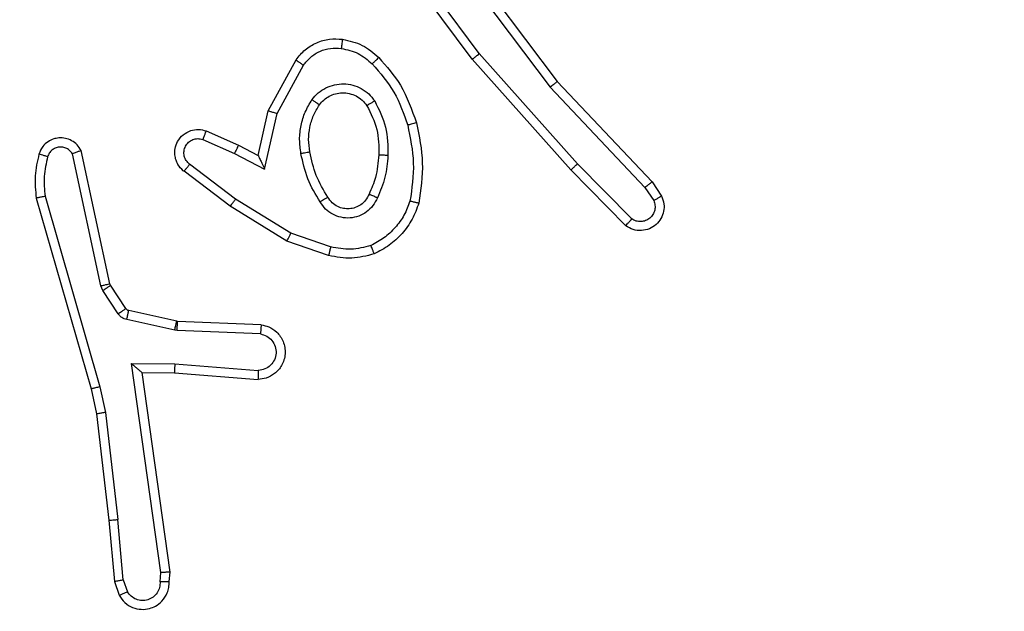
# Model space of a CAD drawing. Units: millimetres. Extents: x 3356 to 5508, y 2466 to 3947.
# Drawn here: x 4135 to 4137, y 3206 to 3207 of the extents above; entities that cross this region are included whole.
import ezdxf

# ---------------------------------------------------------------- set-up
doc = ezdxf.new("R2010")
doc.units = ezdxf.units.MM
doc.header["$LTSCALE"] = 200
doc.header["$PDSIZE"] = -1
doc.layers.add('strefa', color=6, linetype='Continuous')
doc.dimstyles.new('ISO-25', dxfattribs={"dimtxt": 2.5, "dimasz": 2.5, "dimexe": 1.25, "dimexo": 0.625, "dimtad": 1, "dimtxsty": 'Standard', "dimcen": 2.5, "dimadec": 0, "dimazin": 0, "dimtfac": 1, "dimtmove": 0, "dimatfit": 3, "dimfxl": 1, "dimarcsym": 0})

# ---------------------------------------------------------------- blocks, each defined once
blk = doc.blocks.new('1418')
at = {"color": 7, "linetype": 'Continuous', "lineweight": 25}
for p, q in [((4135.9314, 3207.2788), (4135.7632, 3207.5062)), ((4135.8617, 3207.5043), (4136.0878, 3207.2046)), ((4135.8777, 3207.5164), (4136.1029, 3207.2177)), ((4135.9158, 3207.2663), (4135.7454, 3207.4965)), ((4135.4668, 3207.1528), (4135.5278, 3207.2651)), ((4136.1328, 3207.0224), (4135.9158, 3207.2663)), ((4136.1476, 3207.0358), (4135.9314, 3207.2788)), ((4135.486, 3207.147), (4135.544, 3207.2531)), ((4136.0878, 3207.2046), (4136.2963, 3206.9837)), ((4136.1029, 3207.2177), (4136.3118, 3206.9965)), ((4135.4448, 3207.0543), (4135.4668, 3207.1528)), ((4135.4587, 3207.0243), (4135.486, 3207.147)), ((4135.3224, 3207.0898), (4135.3924, 3207.0589)), ((4135.3297, 3207.1086), (4135.401, 3207.0772)), ((4135.401, 3207.0772), (4135.4448, 3207.0543)), ((4135.0981, 3206.7672), (4135.0353, 3207.0581)), ((4135.1177, 3206.7717), (4135.0544, 3207.0653)), ((4135.3924, 3207.0589), (4135.4587, 3207.0243)), ((4135.3947, 3206.9584), (4135.2936, 3207.035)), ((4136.2671, 3206.9145), (4136.1476, 3207.0358)), ((4135.3829, 3206.9425), (4135.2813, 3207.0195)), ((4136.2538, 3206.8996), (4136.1328, 3207.0224)), ((4136.2963, 3206.9837), (4136.3155, 3206.9548)), ((4136.3118, 3206.9965), (4136.3328, 3206.965)), ((4134.9558, 3206.9605), (4135.0764, 3206.54)), ((4134.9753, 3206.9645), (4135.0958, 3206.5445)), ((4135.5167, 3206.8832), (4135.3947, 3206.9584)), ((4135.5076, 3206.8656), (4135.3829, 3206.9425)), ((4135.604, 3206.8529), (4135.5167, 3206.8832)), ((4135.5994, 3206.8337), (4135.5076, 3206.8656)), ((4135.1024, 3206.7569), (4135.0981, 3206.7672)), ((4135.1192, 3206.7682), (4135.1177, 3206.7717)), ((4135.1528, 3206.7169), (4135.1192, 3206.7682)), ((4135.136, 3206.7056), (4135.1024, 3206.7569)), ((4135.265, 3206.6889), (4135.1593, 3206.7124)), ((4135.2606, 3206.669), (4135.1549, 3206.6926)), ((4135.2669, 3206.6886), (4135.265, 3206.6889)), ((4135.451, 3206.6813), (4135.2669, 3206.6886)), ((4135.266, 3206.6683), (4135.2606, 3206.669)), ((4135.4493, 3206.661), (4135.266, 3206.6683)), ((4135.1657, 3206.5958), (4135.2611, 3206.5949)), ((4135.2304, 3206.1354), (4135.1657, 3206.5958)), ((4135.2611, 3206.5949), (4135.4448, 3206.5806)), ((4135.1888, 3206.576), (4135.2602, 3206.5753)), ((4135.2505, 3206.1364), (4135.1888, 3206.576)), ((4135.2602, 3206.5753), (4135.4443, 3206.5609)), ((4135.0764, 3206.54), (4135.0888, 3206.485)), ((4135.0958, 3206.5445), (4135.1085, 3206.488)), ((4135.0888, 3206.485), (4135.1153, 3206.2505)), ((4135.1085, 3206.488), (4135.1352, 3206.2521)), ((4135.1153, 3206.2505), (4135.1278, 3206.1152)), ((4135.1475, 3206.119), (4135.1352, 3206.2521)), ((4135.2284, 3206.1151), (4135.2304, 3206.1354)), ((4135.2485, 3206.1152), (4135.2505, 3206.1364)), ((4135.1278, 3206.1152), (4135.1383, 3206.0853)), ((4135.1475, 3206.119), (4135.1566, 3206.093))]:
    blk.add_line(p, q, dxfattribs=at)
for points, knots in [([(4135.5278, 3207.2651), (4135.5342, 3207.2729), (4135.5468, 3207.2885), (4135.5728, 3207.3038), (4135.6012, 3207.3122), (4135.6206, 3207.311), (4135.6302, 3207.3104)], [0, 0, 0, 0, 0.255999, 0.507846, 0.755983, 1, 1, 1, 1]), ([(4135.6302, 3207.3104), (4135.6302, 3207.3101), (4135.6301, 3207.3095), (4135.6295, 3207.3049), (4135.6286, 3207.2983), (4135.6279, 3207.293), (4135.6276, 3207.2904)], [0, 0, 0, 0, 0.249819, 0.500147, 0.749942, 1, 1, 1, 1]), ([(4135.6302, 3207.3104), (4135.6452, 3207.3071), (4135.6751, 3207.3004), (4135.6983, 3207.2803), (4135.7099, 3207.2703)], [0, 0, 0, 0, 0.5001873, 1, 1, 1, 1]), ([(4135.544, 3207.2531), (4135.5491, 3207.2594), (4135.5592, 3207.272), (4135.58, 3207.2847), (4135.6034, 3207.2918), (4135.6195, 3207.2909), (4135.6276, 3207.2904)], [0, 0, 0, 0, 0.250529, 0.50019, 0.749987, 1, 1, 1, 1]), ([(4135.6276, 3207.2904), (4135.6403, 3207.2875), (4135.6659, 3207.2818), (4135.6857, 3207.2647), (4135.6957, 3207.2561)], [0, 0, 0, 0, 0.499996, 1, 1, 1, 1]), ([(4135.5278, 3207.2651), (4135.528, 3207.2649), (4135.5285, 3207.2645), (4135.5314, 3207.2623), (4135.5346, 3207.26), (4135.5375, 3207.2579), (4135.5407, 3207.2556), (4135.5429, 3207.2539), (4135.544, 3207.2531)], [0, 0, 0, 0, 0.236638, 0.480417, 0.608454, 0.737196, 0.867619, 1, 1, 1, 1]), ([(4135.7099, 3207.2703), (4135.7097, 3207.2701), (4135.7093, 3207.2696), (4135.706, 3207.2663), (4135.7012, 3207.2617), (4135.6975, 3207.258), (4135.6957, 3207.2561)], [0, 0, 0, 0, 0.250053, 0.499303, 0.750466, 1, 1, 1, 1]), ([(4135.7099, 3207.2703), (4135.7271, 3207.2507), (4135.7643, 3207.2084), (4135.7829, 3207.1551), (4135.7929, 3207.1264)], [0, 0, 0, 0, 0.462831, 1, 1, 1, 1]), ([(4135.9158, 3207.2663), (4135.916, 3207.2664), (4135.9164, 3207.2667), (4135.9186, 3207.2685), (4135.9214, 3207.2708), (4135.9244, 3207.273), (4135.9277, 3207.2758), (4135.9301, 3207.2777), (4135.9314, 3207.2788)], [0, 0, 0, 0, 0.198308, 0.430416, 0.56007, 0.698461, 0.845342, 1, 1, 1, 1]), ([(4135.6957, 3207.2561), (4135.713, 3207.2361), (4135.7478, 3207.1961), (4135.765, 3207.146), (4135.7737, 3207.121)], [0, 0, 0, 0, 0.500054, 1, 1, 1, 1]), ([(4135.563, 3207.1773), (4135.5673, 3207.1825), (4135.576, 3207.1929), (4135.5934, 3207.2038), (4135.6125, 3207.2109), (4135.6328, 3207.213), (4135.653, 3207.21), (4135.6719, 3207.2024), (4135.6887, 3207.1906), (4135.6969, 3207.1799), (4135.7011, 3207.1746)], [0, 0, 0, 0, 0.124829, 0.250291, 0.375071, 0.499574, 0.62468, 0.749857, 0.874823, 1, 1, 1, 1]), ([(4136.1029, 3207.2177), (4136.1028, 3207.2176), (4136.1025, 3207.2173), (4136.1003, 3207.2153), (4136.0974, 3207.2129), (4136.0947, 3207.2105), (4136.0914, 3207.2077), (4136.089, 3207.2056), (4136.0878, 3207.2046)], [0, 0, 0, 0, 0.199004, 0.43104, 0.560702, 0.699888, 0.8458, 1, 1, 1, 1]), ([(4135.5386, 3207.0588), (4135.5372, 3207.0691), (4135.5345, 3207.0897), (4135.5382, 3207.1207), (4135.547, 3207.1506), (4135.5577, 3207.1684), (4135.563, 3207.1773)], [0, 0, 0, 0, 0.249924, 0.499939, 0.750022, 1, 1, 1, 1]), ([(4135.563, 3207.1773), (4135.5651, 3207.1758), (4135.5694, 3207.1728), (4135.5748, 3207.1691), (4135.5786, 3207.1665), (4135.5791, 3207.1662), (4135.5793, 3207.166)], [0, 0, 0, 0, 0.2495243, 0.5008634, 0.7497704, 1, 1, 1, 1]), ([(4135.5793, 3207.166), (4135.5824, 3207.1697), (4135.5885, 3207.1771), (4135.6007, 3207.1853), (4135.6146, 3207.1908), (4135.6298, 3207.193), (4135.6454, 3207.1914), (4135.6603, 3207.186), (4135.6739, 3207.1769), (4135.6807, 3207.1683), (4135.6841, 3207.164)], [0, 0, 0, 0, 0.116224, 0.234568, 0.355747, 0.479079, 0.605714, 0.734697, 0.865655, 1, 1, 1, 1]), ([(4135.5582, 3207.0625), (4135.557, 3207.0715), (4135.5545, 3207.0894), (4135.5576, 3207.1166), (4135.5654, 3207.1427), (4135.5747, 3207.1583), (4135.5793, 3207.166)], [0, 0, 0, 0, 0.250075, 0.500105, 0.750115, 1, 1, 1, 1]), ([(4135.7011, 3207.1746), (4135.6989, 3207.1732), (4135.6944, 3207.1704), (4135.6888, 3207.1669), (4135.6849, 3207.1645), (4135.6844, 3207.1642), (4135.6841, 3207.164)], [0, 0, 0, 0, 0.250044, 0.50094, 0.750055, 1, 1, 1, 1]), ([(4135.6841, 3207.164), (4135.6927, 3207.147), (4135.7099, 3207.1129), (4135.7101, 3207.0747), (4135.7101, 3207.0556)], [0, 0, 0, 0, 0.49999, 1, 1, 1, 1]), ([(4135.7011, 3207.1746), (4135.7106, 3207.1556), (4135.7296, 3207.1178), (4135.73, 3207.0755), (4135.7303, 3207.0543)], [0, 0, 0, 0, 0.499852, 1, 1, 1, 1]), ([(4135.4668, 3207.1528), (4135.4669, 3207.1527), (4135.4673, 3207.1525), (4135.4704, 3207.1516), (4135.474, 3207.1506), (4135.4775, 3207.1495), (4135.4816, 3207.1484), (4135.4845, 3207.1475), (4135.486, 3207.147)], [0, 0, 0, 0, 0.207447, 0.443505, 0.571712, 0.706245, 0.850506, 1, 1, 1, 1]), ([(4135.2813, 3207.0195), (4135.2807, 3207.0199), (4135.2753, 3207.0241), (4135.2686, 3207.0321), (4135.2631, 3207.0445), (4135.2605, 3207.0564), (4135.2612, 3207.0706), (4135.2668, 3207.0864), (4135.2786, 3207.1007), (4135.2952, 3207.1099), (4135.3131, 3207.1129), (4135.3243, 3207.11), (4135.3297, 3207.1086)], [0, 0, 0, 0, 0.015033, 0.141333, 0.210673, 0.293839, 0.390454, 0.500596, 0.635577, 0.763413, 0.88505, 1, 1, 1, 1]), ([(4135.7929, 3207.1264), (4135.7927, 3207.1263), (4135.7921, 3207.1261), (4135.7876, 3207.1248), (4135.7813, 3207.123), (4135.7762, 3207.1217), (4135.7737, 3207.121)], [0, 0, 0, 0, 0.249136, 0.499545, 0.74825, 1, 1, 1, 1]), ([(4135.7737, 3207.121), (4135.7794, 3207.0933), (4135.791, 3207.0378), (4135.7829, 3206.9818), (4135.7788, 3206.9538)], [0, 0, 0, 0, 0.499992, 1, 1, 1, 1]), ([(4135.7929, 3207.1264), (4135.799, 3207.097), (4135.8112, 3207.0382), (4135.8025, 3206.9788), (4135.7981, 3206.9491)], [0, 0, 0, 0, 0.4999708, 1, 1, 1, 1]), ([(4135.0544, 3207.0653), (4135.0517, 3207.0697), (4135.0464, 3207.0784), (4135.034, 3207.0875), (4135.0201, 3207.0928), (4135.0063, 3207.0936), (4134.9933, 3207.0909), (4134.9809, 3207.0849), (4134.9686, 3207.0739), (4134.9641, 3207.0631), (4134.9617, 3207.0574)], [0, 0, 0, 0, 0.129002, 0.255035, 0.377958, 0.500646, 0.595381, 0.710116, 0.845351, 1, 1, 1, 1]), ([(4135.2936, 3207.035), (4135.2909, 3207.0375), (4135.2854, 3207.0425), (4135.2812, 3207.053), (4135.2805, 3207.0642), (4135.284, 3207.075), (4135.2908, 3207.0839), (4135.3004, 3207.0898), (4135.3115, 3207.0923), (4135.3187, 3207.0906), (4135.3224, 3207.0898)], [0, 0, 0, 0, 0.125031, 0.249878, 0.374622, 0.499647, 0.624828, 0.749596, 0.874315, 1, 1, 1, 1]), ([(4135.3297, 3207.1086), (4135.3296, 3207.1084), (4135.3294, 3207.1079), (4135.3282, 3207.1046), (4135.3267, 3207.101), (4135.3255, 3207.0976), (4135.3239, 3207.0938), (4135.3229, 3207.0911), (4135.3224, 3207.0898)], [0, 0, 0, 0, 0.227913, 0.46937, 0.597233, 0.727368, 0.862383, 1, 1, 1, 1]), ([(4135.0353, 3207.0581), (4135.0336, 3207.0604), (4135.0303, 3207.0651), (4135.023, 3207.0701), (4135.0147, 3207.0728), (4135.0059, 3207.0731), (4134.9974, 3207.0708), (4134.99, 3207.0662), (4134.984, 3207.0596), (4134.9819, 3207.0543), (4134.9808, 3207.0516)], [0, 0, 0, 0, 0.125184, 0.249597, 0.374207, 0.499633, 0.625172, 0.750011, 0.874577, 1, 1, 1, 1]), ([(4135.401, 3207.0772), (4135.4009, 3207.0768), (4135.4008, 3207.0762), (4135.3987, 3207.072), (4135.3958, 3207.066), (4135.3935, 3207.0613), (4135.3924, 3207.0589)], [0, 0, 0, 0, 0.251056, 0.500828, 0.750542, 1, 1, 1, 1]), ([(4134.9617, 3207.0574), (4134.9581, 3207.0414), (4134.9509, 3207.0094), (4134.9542, 3206.9768), (4134.9558, 3206.9605)], [0, 0, 0, 0, 0.500047, 1, 1, 1, 1]), ([(4134.9808, 3207.0516), (4134.9783, 3207.0523), (4134.9733, 3207.0538), (4134.9669, 3207.0557), (4134.9625, 3207.0571), (4134.962, 3207.0573), (4134.9617, 3207.0574)], [0, 0, 0, 0, 0.25082, 0.499862, 0.749156, 1, 1, 1, 1]), ([(4134.9808, 3207.0516), (4134.9776, 3207.0372), (4134.9711, 3207.0085), (4134.9739, 3206.9792), (4134.9753, 3206.9645)], [0, 0, 0, 0, 0.499897, 1, 1, 1, 1]), ([(4135.0544, 3207.0653), (4135.0542, 3207.0651), (4135.0537, 3207.0649), (4135.0503, 3207.0637), (4135.0466, 3207.0623), (4135.0433, 3207.061), (4135.0394, 3207.0596), (4135.0367, 3207.0586), (4135.0353, 3207.0581)], [0, 0, 0, 0, 0.227526, 0.469997, 0.595191, 0.725315, 0.860502, 1, 1, 1, 1]), ([(4135.4448, 3207.0543), (4135.4449, 3207.0542), (4135.445, 3207.0538), (4135.4461, 3207.0515), (4135.4477, 3207.0479), (4135.4502, 3207.0425), (4135.4538, 3207.0345), (4135.4569, 3207.0281), (4135.4587, 3207.0243)], [0, 0, 0, 0, 0.101542, 0.214693, 0.34499, 0.49602, 0.69815, 1, 1, 1, 1]), ([(4135.5386, 3207.0588), (4135.5412, 3207.0593), (4135.5463, 3207.0603), (4135.5529, 3207.0615), (4135.5573, 3207.0624), (4135.5579, 3207.0625), (4135.5582, 3207.0625)], [0, 0, 0, 0, 0.250556, 0.500176, 0.749025, 1, 1, 1, 1]), ([(4135.5809, 3206.9519), (4135.5709, 3206.9685), (4135.5509, 3207.0018), (4135.5427, 3207.0398), (4135.5386, 3207.0588)], [0, 0, 0, 0, 0.499981, 1, 1, 1, 1]), ([(4135.5979, 3206.9627), (4135.5885, 3206.9782), (4135.5696, 3207.0093), (4135.562, 3207.0448), (4135.5582, 3207.0625)], [0, 0, 0, 0, 0.500055, 1, 1, 1, 1]), ([(4135.7101, 3207.0556), (4135.7087, 3207.0388), (4135.7061, 3207.0088), (4135.694, 3206.9813), (4135.6886, 3206.9692)], [0, 0, 0, 0, 0.558927, 1, 1, 1, 1]), ([(4135.7303, 3207.0543), (4135.7289, 3207.0381), (4135.7262, 3207.0057), (4135.7134, 3206.9757), (4135.707, 3206.9608)], [0, 0, 0, 0, 0.500183, 1, 1, 1, 1]), ([(4135.7303, 3207.0543), (4135.7285, 3207.0544), (4135.7251, 3207.0546), (4135.7205, 3207.0548), (4135.7167, 3207.055), (4135.7132, 3207.0553), (4135.7107, 3207.0555), (4135.7103, 3207.0555), (4135.7101, 3207.0556)], [0, 0, 0, 0, 0.168492, 0.325746, 0.470563, 0.601596, 0.825459, 1, 1, 1, 1]), ([(4135.2813, 3207.0195), (4135.2813, 3207.0195), (4135.2814, 3207.0197), (4135.2823, 3207.0208), (4135.2837, 3207.0224), (4135.2858, 3207.0251), (4135.2892, 3207.0293), (4135.2922, 3207.0331), (4135.2936, 3207.035)], [0, 0, 0, 0, 0.140427, 0.274938, 0.406914, 0.533889, 0.775789, 1, 1, 1, 1]), ([(4136.1328, 3207.0224), (4136.133, 3207.0226), (4136.1335, 3207.0228), (4136.1358, 3207.025), (4136.1387, 3207.0276), (4136.1414, 3207.03), (4136.1444, 3207.0328), (4136.1465, 3207.0348), (4136.1476, 3207.0358)], [0, 0, 0, 0, 0.218619, 0.456655, 0.584968, 0.718788, 0.856478, 1, 1, 1, 1]), ([(4136.3118, 3206.9965), (4136.3117, 3206.9963), (4136.3113, 3206.996), (4136.3091, 3206.994), (4136.3063, 3206.9917), (4136.3034, 3206.9894), (4136.3001, 3206.9867), (4136.2976, 3206.9847), (4136.2963, 3206.9837)], [0, 0, 0, 0, 0.199087, 0.430423, 0.559137, 0.697562, 0.843847, 1, 1, 1, 1]), ([(4134.9753, 3206.9645), (4134.9738, 3206.9642), (4134.9708, 3206.9635), (4134.9666, 3206.9627), (4134.9631, 3206.9619), (4134.9594, 3206.9611), (4134.9565, 3206.9606), (4134.956, 3206.9605), (4134.9558, 3206.9605)], [0, 0, 0, 0, 0.151441, 0.297934, 0.43238, 0.563428, 0.796901, 1, 1, 1, 1]), ([(4135.3829, 3206.9425), (4135.3831, 3206.9427), (4135.3835, 3206.9432), (4135.3863, 3206.9468), (4135.3901, 3206.9521), (4135.3931, 3206.9563), (4135.3947, 3206.9584)], [0, 0, 0, 0, 0.24952, 0.499018, 0.748571, 1, 1, 1, 1]), ([(4135.5979, 3206.9627), (4135.5978, 3206.9626), (4135.5976, 3206.9625), (4135.5961, 3206.9614), (4135.5935, 3206.9597), (4135.5903, 3206.9577), (4135.586, 3206.9551), (4135.5827, 3206.953), (4135.5809, 3206.9519)], [0, 0, 0, 0, 0.125495, 0.333584, 0.468794, 0.625148, 0.803708, 1, 1, 1, 1]), ([(4135.707, 3206.9608), (4135.704, 3206.9549), (4135.6981, 3206.9431), (4135.6836, 3206.9294), (4135.6662, 3206.9199), (4135.6468, 3206.9158), (4135.627, 3206.9172), (4135.6084, 3206.924), (4135.5921, 3206.9356), (4135.5846, 3206.9464), (4135.5809, 3206.9519)], [0, 0, 0, 0, 0.1252403, 0.250145, 0.3751443, 0.5000861, 0.6250328, 0.749886, 0.8749696, 1, 1, 1, 1]), ([(4135.6886, 3206.9692), (4135.6864, 3206.9646), (4135.682, 3206.9556), (4135.6711, 3206.9455), (4135.6586, 3206.939), (4135.6454, 3206.9364), (4135.6321, 3206.9371), (4135.6192, 3206.9414), (4135.6067, 3206.9497), (4135.6009, 3206.9582), (4135.5979, 3206.9627)], [0, 0, 0, 0, 0.133333, 0.261727, 0.384431, 0.502598, 0.612742, 0.730297, 0.859456, 1, 1, 1, 1]), ([(4135.707, 3206.9608), (4135.7051, 3206.9616), (4135.7014, 3206.9632), (4135.6968, 3206.9653), (4135.6932, 3206.9669), (4135.6905, 3206.9681), (4135.6888, 3206.969), (4135.6886, 3206.9691), (4135.6886, 3206.9692)], [0, 0, 0, 0, 0.200069, 0.376782, 0.53215, 0.66834, 0.875507, 1, 1, 1, 1]), ([(4136.3328, 3206.965), (4136.335, 3206.9592), (4136.339, 3206.9484), (4136.338, 3206.9309), (4136.3322, 3206.9151), (4136.3212, 3206.9016), (4136.3062, 3206.892), (4136.2885, 3206.888), (4136.2698, 3206.8899), (4136.2592, 3206.8964), (4136.2538, 3206.8996)], [0, 0, 0, 0, 0.130714, 0.245067, 0.364129, 0.486171, 0.610654, 0.737494, 0.86743, 1, 1, 1, 1]), ([(4136.3328, 3206.965), (4136.3327, 3206.9649), (4136.3326, 3206.9648), (4136.3314, 3206.9641), (4136.3297, 3206.963), (4136.3266, 3206.9612), (4136.3219, 3206.9584), (4136.3176, 3206.956), (4136.3155, 3206.9548)], [0, 0, 0, 0, 0.137967, 0.273058, 0.403116, 0.529075, 0.772353, 1, 1, 1, 1]), ([(4135.7788, 3206.9538), (4135.7748, 3206.9433), (4135.7669, 3206.9223), (4135.747, 3206.8949), (4135.7224, 3206.8716), (4135.7026, 3206.861), (4135.6927, 3206.8557)], [0, 0, 0, 0, 0.249996, 0.499846, 0.750333, 1, 1, 1, 1]), ([(4135.7981, 3206.9491), (4135.7937, 3206.9371), (4135.7849, 3206.913), (4135.7622, 3206.8817), (4135.734, 3206.8552), (4135.7114, 3206.8434), (4135.7, 3206.8374)], [0, 0, 0, 0, 0.249946, 0.500109, 0.750334, 1, 1, 1, 1]), ([(4135.7981, 3206.9491), (4135.7979, 3206.9491), (4135.7974, 3206.9492), (4135.7942, 3206.9499), (4135.7904, 3206.9509), (4135.7869, 3206.9517), (4135.783, 3206.9527), (4135.7802, 3206.9534), (4135.7788, 3206.9538)], [0, 0, 0, 0, 0.222163, 0.462474, 0.590109, 0.722947, 0.859883, 1, 1, 1, 1]), ([(4136.3155, 3206.9548), (4136.3167, 3206.9515), (4136.319, 3206.9447), (4136.3182, 3206.9339), (4136.3141, 3206.9239), (4136.3071, 3206.9158), (4136.2978, 3206.9102), (4136.2872, 3206.9081), (4136.2764, 3206.9092), (4136.2702, 3206.9128), (4136.2671, 3206.9145)], [0, 0, 0, 0, 0.125221, 0.250304, 0.375005, 0.500154, 0.624379, 0.749571, 0.875303, 1, 1, 1, 1]), ([(4136.2538, 3206.8996), (4136.254, 3206.8998), (4136.2544, 3206.9001), (4136.2567, 3206.9027), (4136.2593, 3206.9055), (4136.2616, 3206.9082), (4136.2643, 3206.9112), (4136.2662, 3206.9134), (4136.2671, 3206.9145)], [0, 0, 0, 0, 0.226505, 0.468109, 0.596045, 0.725947, 0.861881, 1, 1, 1, 1]), ([(4135.5076, 3206.8656), (4135.5078, 3206.8659), (4135.5081, 3206.8664), (4135.5102, 3206.8704), (4135.5132, 3206.8762), (4135.5156, 3206.8809), (4135.5167, 3206.8832)], [0, 0, 0, 0, 0.249993, 0.499366, 0.749475, 1, 1, 1, 1]), ([(4135.604, 3206.8529), (4135.6036, 3206.8515), (4135.6029, 3206.8487), (4135.6021, 3206.8448), (4135.6012, 3206.8414), (4135.6004, 3206.8377), (4135.5996, 3206.8345), (4135.5995, 3206.834), (4135.5994, 3206.8337)], [0, 0, 0, 0, 0.1415587, 0.2778859, 0.409863, 0.5375113, 0.7781849, 1, 1, 1, 1]), ([(4135.6927, 3206.8557), (4135.678, 3206.852), (4135.6487, 3206.8445), (4135.6189, 3206.8501), (4135.604, 3206.8529)], [0, 0, 0, 0, 0.500184, 1, 1, 1, 1]), ([(4135.7, 3206.8374), (4135.7, 3206.8376), (4135.6998, 3206.838), (4135.6986, 3206.8405), (4135.6974, 3206.8439), (4135.696, 3206.8472), (4135.6945, 3206.8513), (4135.6933, 3206.8542), (4135.6927, 3206.8557)], [0, 0, 0, 0, 0.1929745, 0.4239394, 0.5526608, 0.6920086, 0.8408757, 1, 1, 1, 1]), ([(4135.7, 3206.8374), (4135.6836, 3206.8331), (4135.6503, 3206.8243), (4135.6165, 3206.8306), (4135.5994, 3206.8337)], [0, 0, 0, 0, 0.495721, 1, 1, 1, 1]), ([(4135.0981, 3206.7672), (4135.1007, 3206.7678), (4135.1058, 3206.7689), (4135.1123, 3206.7704), (4135.1168, 3206.7714), (4135.1174, 3206.7716), (4135.1177, 3206.7717)], [0, 0, 0, 0, 0.250559, 0.501288, 0.749833, 1, 1, 1, 1]), ([(4135.1024, 3206.7569), (4135.1049, 3206.7585), (4135.1098, 3206.7617), (4135.1153, 3206.7655), (4135.1186, 3206.7677), (4135.119, 3206.768), (4135.1192, 3206.7682)], [0, 0, 0, 0, 0.281828, 0.558904, 0.779576, 1, 1, 1, 1]), ([(4135.136, 3206.7056), (4135.1385, 3206.7073), (4135.1434, 3206.7105), (4135.149, 3206.7142), (4135.1523, 3206.7165), (4135.1526, 3206.7168), (4135.1528, 3206.7169)], [0, 0, 0, 0, 0.279195, 0.55904, 0.779697, 1, 1, 1, 1]), ([(4135.1549, 3206.6926), (4135.153, 3206.6931), (4135.1492, 3206.6942), (4135.1441, 3206.6972), (4135.1396, 3206.7009), (4135.1372, 3206.7041), (4135.136, 3206.7056)], [0, 0, 0, 0, 0.2520132, 0.4995772, 0.7492181, 1, 1, 1, 1]), ([(4135.1593, 3206.7124), (4135.158, 3206.7128), (4135.1554, 3206.7137), (4135.1537, 3206.7158), (4135.1528, 3206.7169)], [0, 0, 0, 0, 0.488937, 1, 1, 1, 1]), ([(4135.1549, 3206.6926), (4135.1556, 3206.6955), (4135.1569, 3206.7012), (4135.1582, 3206.7079), (4135.1591, 3206.7117), (4135.1592, 3206.7122), (4135.1593, 3206.7124)], [0, 0, 0, 0, 0.280225, 0.558518, 0.780046, 1, 1, 1, 1]), ([(4135.2606, 3206.669), (4135.2612, 3206.6719), (4135.2626, 3206.6777), (4135.264, 3206.6843), (4135.2649, 3206.6881), (4135.265, 3206.6886), (4135.265, 3206.6889)], [0, 0, 0, 0, 0.280112, 0.558801, 0.780239, 1, 1, 1, 1]), ([(4135.266, 3206.6683), (4135.2662, 3206.6713), (4135.2664, 3206.6772), (4135.2667, 3206.6839), (4135.2668, 3206.6879), (4135.2668, 3206.6884), (4135.2669, 3206.6886)], [0, 0, 0, 0, 0.279748, 0.558624, 0.780115, 1, 1, 1, 1]), ([(4135.451, 3206.6813), (4135.4568, 3206.68), (4135.4694, 3206.6773), (4135.4836, 3206.6673), (4135.4936, 3206.6558), (4135.4997, 3206.6444), (4135.5036, 3206.6313), (4135.5042, 3206.6173), (4135.5018, 3206.6037), (4135.495, 3206.5882), (4135.4822, 3206.5733), (4135.4634, 3206.5629), (4135.4503, 3206.5615), (4135.4443, 3206.5609)], [0, 0, 0, 0, 0.097027, 0.213545, 0.279455, 0.350094, 0.425823, 0.505035, 0.580668, 0.652494, 0.783763, 0.899379, 1, 1, 1, 1]), ([(4135.451, 3206.6813), (4135.451, 3206.6812), (4135.4511, 3206.681), (4135.451, 3206.6797), (4135.4507, 3206.6777), (4135.4505, 3206.6742), (4135.45, 3206.6686), (4135.4495, 3206.6635), (4135.4493, 3206.661)], [0, 0, 0, 0, 0.131848, 0.26326, 0.391405, 0.517295, 0.76214, 1, 1, 1, 1]), ([(4135.4493, 3206.661), (4135.4542, 3206.6597), (4135.4639, 3206.6572), (4135.4755, 3206.6471), (4135.4827, 3206.6338), (4135.4847, 3206.6187), (4135.4811, 3206.6039), (4135.4724, 3206.5915), (4135.4597, 3206.5827), (4135.4498, 3206.5813), (4135.4448, 3206.5806)], [0, 0, 0, 0, 0.124681, 0.250277, 0.375006, 0.500094, 0.62501, 0.7499, 0.875115, 1, 1, 1, 1]), ([(4135.1657, 3206.5958), (4135.1687, 3206.5932), (4135.1737, 3206.5888), (4135.1798, 3206.5835), (4135.1839, 3206.58), (4135.1865, 3206.5777), (4135.1884, 3206.5762), (4135.1887, 3206.576), (4135.1888, 3206.576)], [0, 0, 0, 0, 0.3008126, 0.5024403, 0.6512235, 0.7803173, 0.8962824, 1, 1, 1, 1]), ([(4135.2611, 3206.5949), (4135.2609, 3206.5923), (4135.2605, 3206.5871), (4135.2603, 3206.5807), (4135.26, 3206.5762), (4135.2601, 3206.5756), (4135.2602, 3206.5753)], [0, 0, 0, 0, 0.250325, 0.499627, 0.74925, 1, 1, 1, 1]), ([(4135.4448, 3206.5806), (4135.4448, 3206.5781), (4135.4446, 3206.5731), (4135.4445, 3206.5666), (4135.4442, 3206.5628), (4135.4443, 3206.5612), (4135.4443, 3206.561), (4135.4443, 3206.5609)], [0, 0, 0, 0, 0.238329, 0.483975, 0.737019, 0.86806, 1, 1, 1, 1]), ([(4135.0958, 3206.5445), (4135.094, 3206.5441), (4135.0906, 3206.5433), (4135.0862, 3206.5422), (4135.0826, 3206.5413), (4135.0793, 3206.5405), (4135.077, 3206.54), (4135.0766, 3206.54), (4135.0764, 3206.54)], [0, 0, 0, 0, 0.175137, 0.333847, 0.478578, 0.61253, 0.832813, 1, 1, 1, 1]), ([(4135.1085, 3206.488), (4135.1069, 3206.4877), (4135.1038, 3206.4872), (4135.0995, 3206.4865), (4135.096, 3206.486), (4135.0924, 3206.4854), (4135.0894, 3206.485), (4135.089, 3206.485), (4135.0888, 3206.485)], [0, 0, 0, 0, 0.1533461, 0.3021558, 0.4399824, 0.568375, 0.8016893, 1, 1, 1, 1]), ([(4135.1153, 3206.2505), (4135.1157, 3206.2505), (4135.1163, 3206.2504), (4135.1208, 3206.2507), (4135.1274, 3206.2513), (4135.1326, 3206.2518), (4135.1352, 3206.2521)], [0, 0, 0, 0, 0.248879, 0.499296, 0.751068, 1, 1, 1, 1]), ([(4135.2505, 3206.1364), (4135.2503, 3206.1363), (4135.2499, 3206.1362), (4135.2468, 3206.1359), (4135.2432, 3206.1358), (4135.2395, 3206.1356), (4135.2351, 3206.1355), (4135.232, 3206.1355), (4135.2304, 3206.1354)], [0, 0, 0, 0, 0.198495, 0.431296, 0.560319, 0.697797, 0.846896, 1, 1, 1, 1]), ([(4135.1475, 3206.119), (4135.1459, 3206.1187), (4135.1428, 3206.118), (4135.1386, 3206.1171), (4135.135, 3206.1164), (4135.1315, 3206.1157), (4135.1285, 3206.1152), (4135.1281, 3206.1152), (4135.1278, 3206.1152)], [0, 0, 0, 0, 0.155184, 0.302526, 0.440405, 0.570425, 0.802651, 1, 1, 1, 1]), ([(4135.1383, 3206.0853), (4135.1422, 3206.0795), (4135.1498, 3206.0681), (4135.1675, 3206.0575), (4135.1866, 3206.0531), (4135.2041, 3206.055), (4135.2197, 3206.0614), (4135.2341, 3206.0722), (4135.2435, 3206.0871), (4135.2483, 3206.1022), (4135.2484, 3206.1108), (4135.2485, 3206.1152)], [0, 0, 0, 0, 0.131751, 0.258889, 0.381809, 0.500009, 0.587655, 0.700527, 0.837479, 0.915671, 1, 1, 1, 1]), ([(4135.2284, 3206.1151), (4135.2283, 3206.1107), (4135.2281, 3206.102), (4135.2224, 3206.09), (4135.2134, 3206.0805), (4135.2016, 3206.0746), (4135.1885, 3206.0729), (4135.1757, 3206.0756), (4135.1642, 3206.0823), (4135.1592, 3206.0894), (4135.1566, 3206.093)], [0, 0, 0, 0, 0.124914, 0.249904, 0.375154, 0.500028, 0.624652, 0.7499, 0.875089, 1, 1, 1, 1]), ([(4135.2485, 3206.1152), (4135.2484, 3206.1152), (4135.2482, 3206.1151), (4135.2469, 3206.1151), (4135.2449, 3206.115), (4135.2414, 3206.115), (4135.2359, 3206.115), (4135.2308, 3206.1151), (4135.2284, 3206.1151)], [0, 0, 0, 0, 0.1331719, 0.263967, 0.3933357, 0.5183344, 0.7647409, 1, 1, 1, 1]), ([(4135.1383, 3206.0853), (4135.1386, 3206.0854), (4135.1391, 3206.0855), (4135.1422, 3206.0867), (4135.1457, 3206.0882), (4135.149, 3206.0896), (4135.1527, 3206.0912), (4135.1553, 3206.0924), (4135.1566, 3206.093)], [0, 0, 0, 0, 0.223479, 0.462835, 0.590718, 0.722678, 0.857752, 1, 1, 1, 1])]:
    blk.add_open_spline(points, degree=3, knots=knots, dxfattribs=at)
blk = doc.blocks.new('*D3')
at = {"layer": 'Defpoints', "color": 0}
for p in [(5356.7401, 3836.0313), (3545.6929, 3208.1867), (5356.7401, 3171.186)]:
    blk.add_point(p, dxfattribs=at)
at = {"layer": 'strefa', "color": 0, "lineweight": -2}
for p, q in [((3545.6929, 3228.1867), (3545.6929, 3856.0313)), ((5356.7401, 3191.186), (5356.7401, 3856.0313)), ((3616.8129, 3836.0313), (5285.6201, 3836.0313))]:
    blk.add_line(p, q, dxfattribs=at)
at = {"layer": 'strefa', "color": 0}
for points in [[(3616.8129, 3847.8846), (3616.8129, 3824.178), (3545.6929, 3836.0313)], [(5285.6201, 3824.178), (5285.6201, 3847.8846), (5356.7401, 3836.0313)]]:
    blk.add_solid(points, dxfattribs=at)
at = {"layer": 'strefa', "color": 0, "insert": (4451.2165, 3901.5113), "char_height": 70, "attachment_point": 5}
blk.add_mtext('1811', dxfattribs=at)
blk = doc.blocks.new('*D4')
at = {"layer": 'Defpoints', "color": 0}
for p in [(4320.3105, 3762.1538), (3467.8413, 2580.165), (4838.4539, 2580.165)]:
    blk.add_point(p, dxfattribs=at)
at = {"layer": 'strefa', "color": 0, "lineweight": -2}
for p, q in [((4300.3105, 3762.1538), (3447.8413, 3762.1538)), ((3467.8413, 3691.0338), (3467.8413, 2651.285)), ((4818.4539, 2580.165), (3447.8413, 2580.165))]:
    blk.add_line(p, q, dxfattribs=at)
at = {"layer": 'strefa', "color": 0}
for points in [[(3479.6946, 3691.0338), (3455.9879, 3691.0338), (3467.8413, 3762.1538)], [(3455.9879, 2651.285), (3479.6946, 2651.285), (3467.8413, 2580.165)]]:
    blk.add_solid(points, dxfattribs=at)
at = {"layer": 'strefa', "color": 0, "insert": (3402.3613, 3171.1594), "char_height": 70, "attachment_point": 5, "rotation": 90}
blk.add_mtext('1182', dxfattribs=at)
blk = doc.blocks.new('*D5')
at = {"layer": 'Defpoints', "color": 0}
for p in [(5206.7401, 3610.7283), (3745.6929, 3255.4094), (5206.7401, 3171.1594)]:
    blk.add_point(p, dxfattribs=at)
at = {"layer": 'strefa', "color": 0, "lineweight": -2}
for p, q in [((3745.6929, 3275.4094), (3745.6929, 3630.7283)), ((5206.7401, 3191.1594), (5206.7401, 3630.7283)), ((3816.8129, 3610.7283), (5135.6201, 3610.7283))]:
    blk.add_line(p, q, dxfattribs=at)
at = {"layer": 'strefa', "color": 0}
for points in [[(3816.8129, 3622.5816), (3816.8129, 3598.875), (3745.6929, 3610.7283)], [(5135.6201, 3598.875), (5135.6201, 3622.5816), (5206.7401, 3610.7283)]]:
    blk.add_solid(points, dxfattribs=at)
at = {"layer": 'strefa', "color": 0, "insert": (4476.2165, 3676.2083), "char_height": 70, "attachment_point": 5}
blk.add_mtext('1461', dxfattribs=at)
blk = doc.blocks.new('*D6')
at = {"layer": 'Defpoints', "color": 0}
for p in [(4343.2845, 3562.1538), (3697.979, 2780.165), (4815.4845, 2780.165)]:
    blk.add_point(p, dxfattribs=at)
at = {"layer": 'strefa', "color": 0, "lineweight": -2}
for p, q in [((4323.2845, 3562.1538), (3677.979, 3562.1538)), ((3697.979, 3491.0338), (3697.979, 2851.285)), ((4795.4845, 2780.165), (3677.979, 2780.165))]:
    blk.add_line(p, q, dxfattribs=at)
at = {"layer": 'strefa', "color": 0}
for points in [[(3709.8323, 3491.0338), (3686.1257, 3491.0338), (3697.979, 3562.1538)], [(3686.1257, 2851.285), (3709.8323, 2851.285), (3697.979, 2780.165)]]:
    blk.add_solid(points, dxfattribs=at)
at = {"layer": 'strefa', "color": 0, "insert": (3632.499, 3171.1594), "char_height": 70, "attachment_point": 5, "rotation": 90}
blk.add_mtext('782', dxfattribs=at)

msp = doc.modelspace()

# ---------------------------------------------------------------- block references
msp.add_blockref('1418', (0, 0))

# ---------------------------------------------------------------- dimensions: what is measured, and where the dimension line sits
at = {"layer": 'strefa', "color": 0}
for base, p1, p2, picture, middle in [((5356.7401, 3836.0313), (3545.6929, 3208.1867), (5356.7401, 3171.186), '*D3', (4451.2165, 3901.5113)), ((5206.7401, 3610.7283), (3745.6929, 3255.4094), (5206.7401, 3171.1594), '*D5', (4476.2165, 3676.2083))]:
    dim = msp.add_linear_dim(base=base, p1=p1, p2=p2, dimstyle='ISO-25', override={"dimtxt": 70, "dimasz": 71.12, "dimexe": 20, "dimexo": 20, "dimgap": 30.48, "dimdec": 0, "dimlfac": 1, "dimzin": 1, "dimadec": 2, "dimtzin": 1}, dxfattribs=at)
    dim.commit()
    dim.dimension.update_dxf_attribs({"geometry": picture, "text_midpoint": middle})
for base, p1, p2, picture, middle in [((3467.8413, 2580.165), (4320.3105, 3762.1538), (4838.4539, 2580.165), '*D4', (3402.3613, 3171.1594)), ((3697.979, 2780.165), (4343.2845, 3562.1538), (4815.4845, 2780.165), '*D6', (3632.499, 3171.1594))]:
    dim = msp.add_linear_dim(base=base, p1=p1, p2=p2, angle=90, dimstyle='ISO-25', override={"dimtxt": 70, "dimasz": 71.12, "dimexe": 20, "dimexo": 20, "dimgap": 30.48, "dimdec": 0, "dimlfac": 1, "dimzin": 1, "dimadec": 2, "dimtzin": 1}, dxfattribs=at)
    dim.commit()
    dim.dimension.update_dxf_attribs({"geometry": picture, "text_midpoint": middle})

doc.saveas('drawing.dxf')
